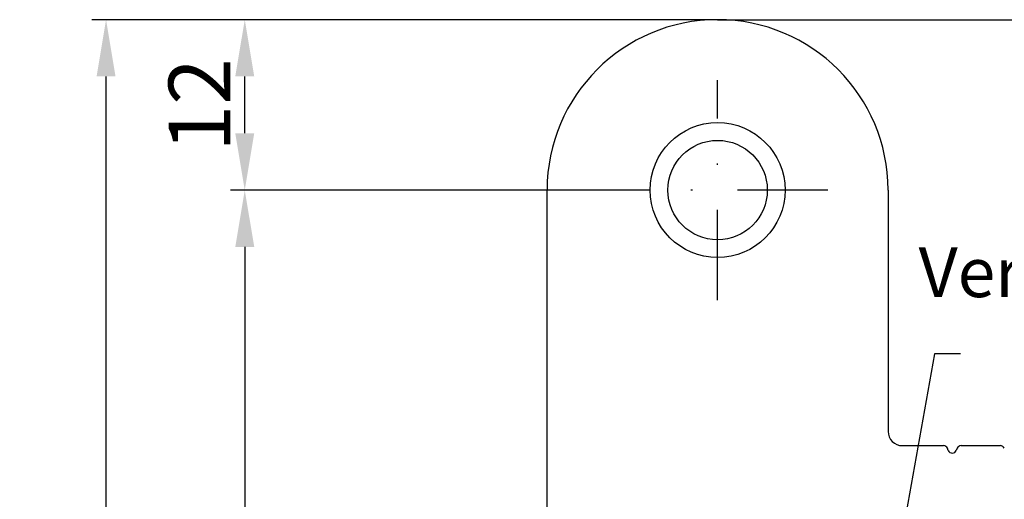
# Model space of a CAD drawing. Units: millimetres. Extents: x 44 to 300, y 138 to 433.
# Drawn here: x 44 to 113, y 399 to 433 of the extents above; entities that cross this region are included whole.
import ezdxf

# ---------------------------------------------------------------- set-up
doc = ezdxf.new("R2010")
doc.units = ezdxf.units.MM
doc.linetypes.add('STRICHPUNKT2', pattern=[12.7, 6.35, -3.175, 0, -3.175])
doc.layers.get('DEFPOINTS').update_dxf_attribs({"linetype": 'CONTINUOUS'})
for name, color, linetype in [('ACHSEN', 1, 'STRICHPUNKT2'), ('BEMASSUNG', 2, 'CONTINUOUS'), ('UMRISS05', 4, 'CONTINUOUS')]:
    doc.layers.add(name, color=color, linetype=linetype)
doc.styles.add('ARIAL-STANDARD', font='arial.ttf')
doc.dimstyles.new('Katalog 09', dxfattribs={"dimtxt": 4.35, "dimasz": 4, "dimexe": 1, "dimexo": 0, "dimgap": 1, "dimtad": 1, "dimdsep": 46, "dimtxsty": 'ARIAL-STANDARD', "dimcen": 1.5, "dimclrd": 2, "dimclre": 2, "dimclrt": 3, "dimadec": 0, "dimazin": 0, "dimtfac": 0.428571, "dimtix": 1, "dimtmove": 0, "dimatfit": 3, "dimfxl": 1, "dimtolj": 1, "dimarcsym": 0})

# ---------------------------------------------------------------- blocks, each defined once
blk = doc.blocks.new('*D10')
at = {"layer": 'DEFPOINTS', "color": 0, "transparency": 16777216}
for p in [(88.268, 420.518), (59.743, 320.518), (85.268, 320.518)]:
    blk.add_point(p, dxfattribs=at)
at = {"layer": 'UMRISS05', "color": 2, "lineweight": -2, "transparency": 16777216}
for p, q in [((88.268, 420.518), (58.743, 420.518)), ((59.743, 416.518), (59.743, 324.518)), ((85.268, 320.518), (58.743, 320.518))]:
    blk.add_line(p, q, dxfattribs=at)
at = {"layer": 'UMRISS05', "color": 2, "transparency": 16777216}
for points in [[(59.076, 416.518), (60.41, 416.518), (59.743, 420.518)], [(59.076, 324.518), (60.41, 324.518), (59.743, 320.518)]]:
    blk.add_solid(points, dxfattribs=at)
at = {"layer": 'UMRISS05', "color": 3, "transparency": 16777216, "insert": (56.522, 370.518), "char_height": 4.35, "attachment_point": 5, "rotation": 90, "style": 'ARIAL-STANDARD'}
blk.add_mtext('\\A1;100', dxfattribs=at)
blk = doc.blocks.new('*D9')
at = {"layer": 'DEFPOINTS', "color": 0, "transparency": 16777216}
for p in [(59.743, 432.518), (93.018, 432.518), (88.268, 420.518)]:
    blk.add_point(p, dxfattribs=at)
at = {"layer": 'UMRISS05', "color": 2, "lineweight": -2, "transparency": 16777216}
for p, q in [((93.018, 432.518), (58.743, 432.518)), ((59.743, 424.518), (59.743, 428.518)), ((88.268, 420.518), (58.743, 420.518))]:
    blk.add_line(p, q, dxfattribs=at)
at = {"layer": 'UMRISS05', "color": 2, "transparency": 16777216}
for points in [[(59.076, 428.518), (60.41, 428.518), (59.743, 432.518)], [(59.076, 424.518), (60.41, 424.518), (59.743, 420.518)]]:
    blk.add_solid(points, dxfattribs=at)
at = {"layer": 'UMRISS05', "color": 3, "transparency": 16777216, "insert": (56.559, 426.518), "char_height": 4.35, "attachment_point": 5, "rotation": 90, "style": 'ARIAL-STANDARD'}
blk.add_mtext('\\A1;12', dxfattribs=at)
blk = doc.blocks.new('*D5')
at = {"layer": 'BEMASSUNG', "color": 2, "lineweight": -2, "transparency": 16777216}
for p, q in [((93.018, 432.518), (48.982, 432.518)), ((49.982, 206.518), (49.982, 428.518)), ((93.018, 202.518), (48.982, 202.518))]:
    blk.add_line(p, q, dxfattribs=at)
at = {"layer": 'BEMASSUNG', "color": 2, "transparency": 16777216}
for points in [[(49.315, 428.518), (50.649, 428.518), (49.982, 432.518)], [(49.315, 206.518), (50.649, 206.518), (49.982, 202.518)]]:
    blk.add_solid(points, dxfattribs=at)
at = {"layer": 'DEFPOINTS', "color": 0, "transparency": 16777216}
for p in [(49.982, 432.518), (93.018, 432.518), (93.018, 202.518)]:
    blk.add_point(p, dxfattribs=at)
at = {"layer": 'BEMASSUNG', "color": 3, "transparency": 16777216, "insert": (46.759, 304.018), "char_height": 4.35, "attachment_point": 5, "rotation": 90, "style": 'ARIAL-STANDARD'}
blk.add_mtext('\\A1;230', dxfattribs=at)
blk = doc.blocks.new('*D16')
at = {"layer": 'BEMASSUNG', "color": 2, "lineweight": -2, "transparency": 16777216}
for p, q in [((93.018, 432.518), (150.85, 432.518)), ((149.85, 395.518), (149.85, 428.518)), ((107.518, 391.518), (150.85, 391.518))]:
    blk.add_line(p, q, dxfattribs=at)
at = {"layer": 'BEMASSUNG', "color": 2, "transparency": 16777216}
for points in [[(149.184, 428.518), (150.517, 428.518), (149.85, 432.518)], [(149.184, 395.518), (150.517, 395.518), (149.85, 391.518)]]:
    blk.add_solid(points, dxfattribs=at)
at = {"layer": 'DEFPOINTS', "color": 0, "transparency": 16777216}
for p in [(93.018, 432.518), (149.85, 432.518), (107.518, 391.518)]:
    blk.add_point(p, dxfattribs=at)
at = {"layer": 'BEMASSUNG', "color": 3, "transparency": 16777216, "insert": (146.667, 415.268), "char_height": 4.35, "attachment_point": 5, "rotation": 90, "style": 'ARIAL-STANDARD'}
blk.add_mtext('\\A1;41', dxfattribs=at)

msp = doc.modelspace()

# ---------------------------------------------------------------- linework, layer by layer
at = {"layer": 'ACHSEN'}
for p, q in [((93.018, 412.768), (93.018, 428.268)), ((100.768, 420.518), (85.268, 420.518))]:
    msp.add_line(p, q, dxfattribs=at)
at = {"layer": 'BEMASSUNG', "color": 2}
for p, q in [((108.279, 408.975), (105.002, 390.58)), ((110.111, 408.975), (108.279, 408.975))]:
    msp.add_line(p, q, dxfattribs=at)
at = {"layer": 'UMRISS05'}
for p, q in [((81.018, 214.518), (81.018, 420.518)), ((105.018, 420.518), (105.018, 403.518)), ((106.018, 402.518), (108.916, 402.518)), ((109.255, 402.177), (109.195, 402.329)), ((109.873, 402.329), (109.812, 402.177)), ((110.152, 402.518), (112.916, 402.518))]:
    msp.add_line(p, q, dxfattribs=at)
for radius in [4.75, 3.5]:
    msp.add_circle((93.018, 420.518), radius, dxfattribs=at)
for centre, radius, start, end in [((93.018, 420.518), 12, 0, 180), ((106.018, 403.518), 1, 180, 270), ((108.916, 402.218), 0.3, 21.7719, 90), ((109.534, 402.289), 0.3, 201.7719, 338.2281), ((110.152, 402.218), 0.3, 90, 158.2281), ((112.916, 402.218), 0.3, 21.7719, 90)]:
    msp.add_arc(centre, radius, start, end, dxfattribs=at)

# ---------------------------------------------------------------- texts
at = {"layer": 'UMRISS05', "color": 3, "insert": (123.854, 411.811), "char_height": 3.5, "attachment_point": 5, "style": 'ARIAL-STANDARD'}
msp.add_mtext('\\A1;Verstellbereich\\P+3mm', dxfattribs=at)

# ---------------------------------------------------------------- dimensions: what is measured, and where the dimension line sits
at = {"layer": 'BEMASSUNG'}
for base, p1, angle, picture, middle in [((49.982, 432.518), (93.018, 202.518), 90, '*D5', (49.982, 304.018)), ((149.85, 432.518), (107.518, 391.518), 270, '*D16', (149.85, 415.268))]:
    dim = msp.add_linear_dim(base=base, p1=p1, p2=(93.018, 432.518), angle=angle, dimstyle='Katalog 09', dxfattribs=at)
    dim.commit()
    dim.dimension.update_dxf_attribs({"geometry": picture, "text_midpoint": middle, "dimtype": 128})
at = {"layer": 'UMRISS05'}
for base, p2, picture, middle in [((59.743, 432.518), (93.018, 432.518), '*D9', (56.559, 426.518)), ((59.743, 320.518), (85.268, 320.518), '*D10', (56.522, 370.518))]:
    dim = msp.add_linear_dim(base=base, p1=(88.268, 420.518), p2=p2, angle=90, dimstyle='Katalog 09', dxfattribs=at)
    dim.commit()
    dim.dimension.update_dxf_attribs({"geometry": picture, "text_midpoint": middle})

doc.saveas('drawing.dxf')
